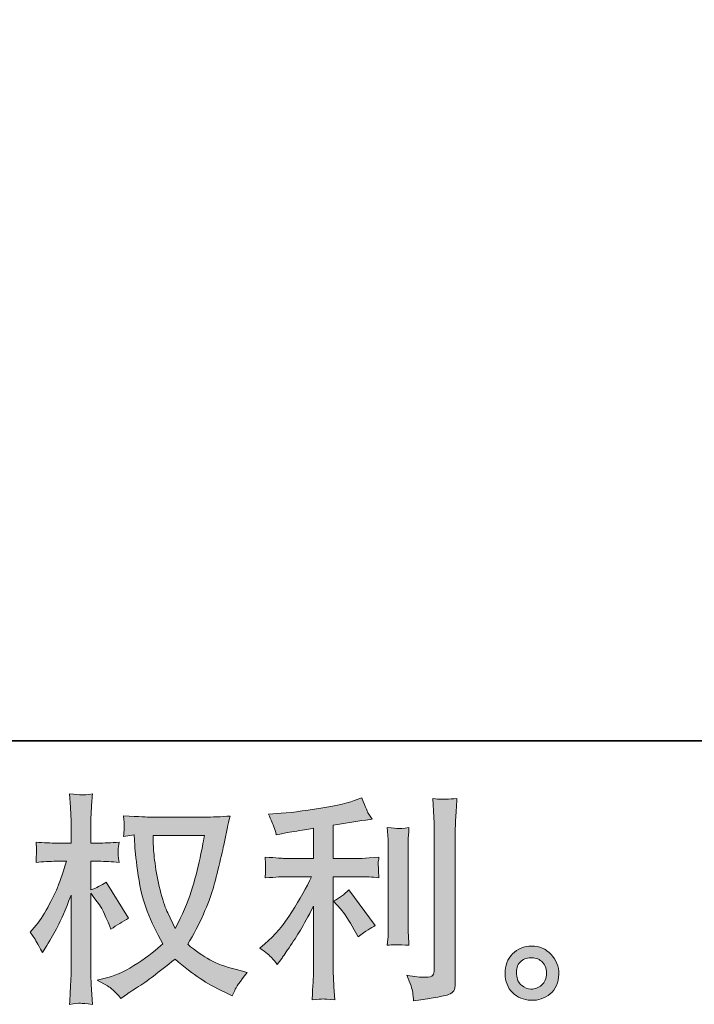
# Model space of a CAD drawing. Units: inches. Extents: x -745 to 244, y -182 to 523.
# Drawn here: x -231 to -156, y -182 to -72 of the extents above; entities that cross this region are included whole.
import ezdxf

# ---------------------------------------------------------------- set-up
doc = ezdxf.new("R2010")
doc.units = ezdxf.units.IN
doc.header["$MEASUREMENT"] = 0
doc.layers.add('图层 1', color=7, linetype='Continuous')

msp = doc.modelspace()

# ---------------------------------------------------------------- hatches: boundary and pattern name
at = {"layer": '图层 1'}
h = msp.add_hatch(color=7, dxfattribs=at)
h.dxf.hatch_style = 2
edge = h.paths.add_edge_path()
edge.add_spline(control_points=[(-210.73, -163.02), (-210.79, -163.4), (-210.95, -164.23), (-211.22, -165.51), (-211.49, -166.79), (-211.82, -168.04), (-212.21, -169.28), (-212.6, -170.52), (-213.19, -171.9), (-213.98, -173.41), (-213.98, -173.41), (-214.82, -171.66), (-214.82, -171.66), (-215.06, -171.18), (-215.32, -170.45), (-215.58, -169.47), (-215.85, -168.49), (-216.05, -167.49), (-216.19, -166.49), (-216.33, -165.49), (-216.4, -164.76), (-216.42, -164.3), (-216.43, -163.84), (-216.44, -163.42), (-216.44, -163.02), (-216.44, -163.02), (-210.73, -163.02), (-210.73, -163.02)], knot_values=[0, 0, 0, 0, 1, 1, 1, 2, 2, 2, 3, 3, 3, 4, 4, 4, 5, 5, 5, 6, 6, 6, 7, 7, 7, 8, 8, 8, 9, 9, 9, 9], degree=3, periodic=0)
edge = h.paths.add_edge_path()
edge.add_spline(control_points=[(-218.56, -162.98), (-218.56, -162.98), (-218.49, -164.16), (-218.49, -164.16), (-218.45, -164.87), (-218.33, -165.98), (-218.11, -167.49), (-217.89, -169.01), (-217.55, -170.34), (-217.1, -171.48), (-216.65, -172.62), (-216.07, -173.83), (-215.38, -175.11), (-216.04, -175.75), (-216.97, -176.47), (-218.16, -177.26), (-219.36, -178.06), (-220.47, -178.59), (-221.48, -178.85), (-221.48, -178.85), (-222.69, -179.17), (-222.69, -179.17), (-222.69, -179.17), (-221.54, -179.81), (-221.54, -179.81), (-221.19, -179.99), (-220.69, -180.45), (-220.04, -181.19), (-220.04, -181.19), (-219.32, -180.67), (-219.32, -180.67), (-219.27, -180.64), (-218.94, -180.43), (-218.31, -180.03), (-217.67, -179.64), (-217.04, -179.2), (-216.42, -178.71), (-215.79, -178.23), (-214.99, -177.59), (-214.01, -176.81), (-212.94, -177.73), (-212.02, -178.45), (-211.22, -178.98), (-210.42, -179.52), (-209.5, -180.03), (-208.47, -180.5), (-208.47, -180.5), (-207.64, -180.9), (-207.64, -180.9), (-207.64, -180.9), (-207.36, -180.31), (-207.36, -180.31), (-207.23, -179.99), (-206.77, -179.33), (-205.98, -178.31), (-205.98, -178.31), (-207.17, -177.99), (-207.17, -177.99), (-208.4, -177.68), (-209.39, -177.31), (-210.13, -176.89), (-210.88, -176.48), (-211.7, -175.9), (-212.6, -175.16), (-211.91, -174.05), (-211.33, -172.93), (-210.85, -171.82), (-210.36, -170.72), (-210, -169.77), (-209.77, -168.97), (-209.55, -168.17), (-209.3, -167.21), (-209.03, -166.06), (-208.76, -164.91), (-208.58, -164.14), (-208.5, -163.75), (-208.5, -163.75), (-208.18, -162.12), (-208.18, -162.12), (-208.13, -161.84), (-208.03, -161.42), (-207.88, -160.87), (-208.88, -160.95), (-209.84, -160.99), (-210.76, -160.99), (-210.76, -160.99), (-216.84, -160.99), (-216.84, -160.99), (-216.98, -160.99), (-217.95, -160.94), (-219.74, -160.84), (-219.67, -161.43), (-219.65, -161.79), (-219.66, -161.91), (-219.67, -162.03), (-219.67, -162.18), (-219.68, -162.35), (-219.69, -162.52), (-219.71, -162.79), (-219.74, -163.13), (-219.74, -163.13), (-218.56, -162.98), (-218.56, -162.98)], knot_values=[0, 0, 0, 0, 1, 1, 1, 2, 2, 2, 3, 3, 3, 4, 4, 4, 5, 5, 5, 6, 6, 6, 7, 7, 7, 8, 8, 8, 9, 9, 9, 10, 10, 10, 11, 11, 11, 12, 12, 12, 13, 13, 13, 14, 14, 14, 15, 15, 15, 16, 16, 16, 17, 17, 17, 18, 18, 18, 19, 19, 19, 20, 20, 20, 21, 21, 21, 22, 22, 22, 23, 23, 23, 24, 24, 24, 25, 25, 25, 26, 26, 26, 27, 27, 27, 28, 28, 28, 29, 29, 29, 30, 30, 30, 31, 31, 31, 32, 32, 32, 33, 33, 33, 34, 34, 34, 34], degree=3, periodic=0)
edge = h.paths.add_edge_path()
edge.add_spline(control_points=[(-230.14, -173.83), (-230.14, -173.83), (-229.62, -174.55), (-229.62, -174.55), (-229.62, -174.58), (-229.35, -175.09), (-228.79, -176.07), (-228.79, -176.07), (-228.3, -175.29), (-228.3, -175.29), (-227.85, -174.58), (-227.45, -173.88), (-227.09, -173.2), (-226.73, -172.53), (-226.23, -171.35), (-225.59, -169.68), (-225.59, -169.68), (-225.59, -177.75), (-225.59, -177.75), (-225.59, -178.4), (-225.6, -179.03), (-225.64, -179.62), (-225.67, -180.21), (-225.71, -180.95), (-225.76, -181.86), (-225.18, -181.77), (-224.78, -181.73), (-224.55, -181.74), (-224.32, -181.75), (-223.88, -181.79), (-223.22, -181.86), (-223.22, -181.86), (-223.34, -179.64), (-223.34, -179.64), (-223.38, -179.12), (-223.39, -178.48), (-223.39, -177.75), (-223.39, -177.75), (-223.39, -169.45), (-223.39, -169.45), (-223.39, -169.45), (-222.95, -170.09), (-222.95, -170.09), (-222.95, -170.09), (-222.43, -170.76), (-222.43, -170.76), (-222.28, -170.97), (-222.09, -171.32), (-221.86, -171.82), (-221.64, -172.32), (-221.47, -172.69), (-221.37, -172.9), (-221.37, -172.9), (-221.15, -173.49), (-221.15, -173.49), (-220.51, -173.03), (-219.85, -172.62), (-219.18, -172.26), (-219.18, -172.26), (-221.69, -168.25), (-221.69, -168.25), (-222.23, -168.61), (-222.8, -168.9), (-223.39, -169.11), (-223.39, -169.11), (-223.39, -165.91), (-223.39, -165.91), (-223.39, -165.91), (-222.53, -165.91), (-222.53, -165.91), (-221.81, -165.91), (-221.04, -165.95), (-220.24, -166.03), (-220.32, -165.4), (-220.36, -164.95), (-220.35, -164.69), (-220.35, -164.43), (-220.31, -164.12), (-220.24, -163.78), (-221.13, -163.84), (-221.91, -163.88), (-222.6, -163.88), (-222.6, -163.88), (-223.39, -163.88), (-223.39, -163.88), (-223.39, -163.88), (-223.39, -161.74), (-223.39, -161.74), (-223.39, -161.31), (-223.38, -160.82), (-223.34, -160.26), (-223.31, -159.7), (-223.27, -159.08), (-223.22, -158.39), (-223.8, -158.49), (-224.21, -158.53), (-224.45, -158.52), (-224.69, -158.51), (-225.13, -158.47), (-225.76, -158.39), (-225.76, -158.39), (-225.66, -159.89), (-225.66, -159.89), (-225.61, -160.63), (-225.59, -161.27), (-225.59, -161.81), (-225.59, -161.81), (-225.59, -163.88), (-225.59, -163.88), (-225.59, -163.88), (-227.16, -163.88), (-227.16, -163.88), (-227.83, -163.88), (-228.62, -163.84), (-229.5, -163.78), (-229.5, -163.78), (-229.43, -164.56), (-229.43, -164.56), (-229.43, -164.61), (-229.43, -164.71), (-229.44, -164.85), (-229.45, -165.01), (-229.46, -165.16), (-229.47, -165.34), (-229.48, -165.52), (-229.49, -165.75), (-229.5, -166.03), (-228.7, -165.95), (-227.94, -165.91), (-227.24, -165.91), (-227.24, -165.91), (-226.1, -165.91), (-226.1, -165.91), (-226.61, -167.49), (-226.94, -168.45), (-227.09, -168.81), (-227.24, -169.18), (-227.55, -169.81), (-228.02, -170.72), (-228.48, -171.63), (-228.98, -172.41), (-229.5, -173.05), (-229.5, -173.05), (-230.14, -173.83), (-230.14, -173.83)], knot_values=[0, 0, 0, 0, 1, 1, 1, 2, 2, 2, 3, 3, 3, 4, 4, 4, 5, 5, 5, 6, 6, 6, 7, 7, 7, 8, 8, 8, 9, 9, 9, 10, 10, 10, 11, 11, 11, 12, 12, 12, 13, 13, 13, 14, 14, 14, 15, 15, 15, 16, 16, 16, 17, 17, 17, 18, 18, 18, 19, 19, 19, 20, 20, 20, 21, 21, 21, 22, 22, 22, 23, 23, 23, 24, 24, 24, 25, 25, 25, 26, 26, 26, 27, 27, 27, 28, 28, 28, 29, 29, 29, 30, 30, 30, 31, 31, 31, 32, 32, 32, 33, 33, 33, 34, 34, 34, 35, 35, 35, 36, 36, 36, 37, 37, 37, 38, 38, 38, 39, 39, 39, 40, 40, 40, 41, 41, 41, 42, 42, 42, 43, 43, 43, 44, 44, 44, 45, 45, 45, 46, 46, 46, 47, 47, 47, 48, 48, 48, 48], degree=3, periodic=0)
h = msp.add_hatch(color=7, dxfattribs=at)
h.dxf.hatch_style = 2
edge = h.paths.add_edge_path()
edge.add_spline(control_points=[(-195.58, -171.21), (-195.16, -171.7), (-194.64, -172.48), (-194.03, -173.55), (-194.03, -173.55), (-193.59, -174.33), (-193.59, -174.33), (-192.76, -173.71), (-192.13, -173.29), (-191.7, -173.08), (-191.7, -173.08), (-194.65, -169.09), (-194.65, -169.09), (-195.16, -169.62), (-195.72, -170.04), (-196.35, -170.35), (-196.35, -170.35), (-195.58, -171.21), (-195.58, -171.21)], knot_values=[0, 0, 0, 0, 1, 1, 1, 2, 2, 2, 3, 3, 3, 4, 4, 4, 5, 5, 5, 6, 6, 6, 6], degree=3, periodic=0)
edge = h.paths.add_edge_path()
edge.add_spline(control_points=[(-203.24, -176.66), (-203.05, -176.87), (-202.83, -177.12), (-202.61, -177.42), (-202.61, -177.42), (-202.12, -176.75), (-202.12, -176.75), (-202.03, -176.64), (-201.76, -176.24), (-201.3, -175.55), (-200.84, -174.86), (-200.42, -174.2), (-200.04, -173.58), (-199.67, -172.96), (-199.18, -172.07), (-198.57, -170.92), (-198.57, -170.92), (-198.57, -178.16), (-198.57, -178.16), (-198.57, -178.47), (-198.6, -178.92), (-198.63, -179.51), (-198.68, -180.1), (-198.7, -180.72), (-198.72, -181.36), (-198.07, -181.29), (-197.67, -181.26), (-197.52, -181.26), (-197.38, -181.27), (-196.95, -181.3), (-196.22, -181.36), (-196.22, -181.36), (-196.3, -179.9), (-196.3, -179.9), (-196.36, -178.87), (-196.39, -178.29), (-196.37, -178.16), (-196.37, -178.16), (-196.37, -167.63), (-196.37, -167.63), (-196.37, -167.63), (-193.22, -167.63), (-193.22, -167.63), (-192.73, -167.63), (-192.08, -167.67), (-191.28, -167.75), (-191.28, -167.75), (-191.35, -166.94), (-191.35, -166.94), (-191.35, -166.94), (-191.35, -166.58), (-191.35, -166.58), (-191.37, -166.3), (-191.38, -166.12), (-191.37, -166.03), (-191.36, -165.95), (-191.33, -165.76), (-191.28, -165.47), (-191.28, -165.47), (-192.39, -165.54), (-192.39, -165.54), (-192.39, -165.54), (-193.2, -165.59), (-193.2, -165.59), (-193.2, -165.59), (-196.37, -165.59), (-196.37, -165.59), (-196.37, -165.59), (-196.37, -161.9), (-196.37, -161.9), (-195.14, -161.67), (-193.93, -161.47), (-192.76, -161.31), (-192.76, -161.31), (-192.04, -161.21), (-192.04, -161.21), (-192.04, -161.21), (-192.49, -160.55), (-192.49, -160.55), (-192.52, -160.51), (-192.75, -159.95), (-193.18, -158.85), (-193.18, -158.85), (-194.03, -159.14), (-194.03, -159.14), (-195.05, -159.51), (-196.53, -159.83), (-198.46, -160.11), (-200.39, -160.4), (-201.94, -160.57), (-203.12, -160.62), (-203.12, -160.62), (-203.61, -160.65), (-203.61, -160.65), (-203.29, -161.33), (-203.08, -161.81), (-202.99, -162.07), (-202.9, -162.33), (-202.81, -162.63), (-202.73, -162.96), (-202.73, -162.96), (-202.14, -162.84), (-202.14, -162.84), (-201.81, -162.77), (-201.25, -162.67), (-200.43, -162.54), (-199.62, -162.41), (-198.99, -162.3), (-198.57, -162.22), (-198.57, -162.22), (-198.57, -165.59), (-198.57, -165.59), (-198.57, -165.59), (-201.89, -165.59), (-201.89, -165.59), (-201.99, -165.59), (-202.69, -165.54), (-203.98, -165.44), (-203.98, -165.44), (-203.91, -166.2), (-203.91, -166.2), (-203.91, -166.2), (-203.91, -166.57), (-203.91, -166.57), (-203.91, -166.57), (-203.91, -167.03), (-203.91, -167.03), (-203.93, -167.22), (-203.95, -167.46), (-203.98, -167.77), (-202.69, -167.67), (-201.99, -167.63), (-201.89, -167.63), (-201.89, -167.63), (-198.79, -167.63), (-198.79, -167.63), (-199.36, -168.84), (-200.1, -170.15), (-201, -171.56), (-201.89, -172.97), (-202.89, -174.16), (-204.01, -175.13), (-204.01, -175.13), (-204.55, -175.6), (-204.55, -175.6), (-203.86, -176.09), (-203.43, -176.44), (-203.24, -176.66)], knot_values=[0, 0, 0, 0, 0.352778, 0.352778, 0.352778, 0.705556, 0.705556, 0.705556, 1.058333, 1.058333, 1.058333, 1.411111, 1.411111, 1.411111, 1.763889, 1.763889, 1.763889, 2.116667, 2.116667, 2.116667, 2.469444, 2.469444, 2.469444, 2.822222, 2.822222, 2.822222, 3.175, 3.175, 3.175, 3.527778, 3.527778, 3.527778, 3.880556, 3.880556, 3.880556, 4.233333, 4.233333, 4.233333, 4.586111, 4.586111, 4.586111, 4.938889, 4.938889, 4.938889, 5.291667, 5.291667, 5.291667, 5.644444, 5.644444, 5.644444, 5.997222, 5.997222, 5.997222, 6.35, 6.35, 6.35, 6.702778, 6.702778, 6.702778, 7.055556, 7.055556, 7.055556, 7.408333, 7.408333, 7.408333, 7.761111, 7.761111, 7.761111, 8.113889, 8.113889, 8.113889, 8.466667, 8.466667, 8.466667, 8.819444, 8.819444, 8.819444, 9.172222, 9.172222, 9.172222, 9.525, 9.525, 9.525, 9.877778, 9.877778, 9.877778, 10.230556, 10.230556, 10.230556, 10.583333, 10.583333, 10.583333, 10.936111, 10.936111, 10.936111, 11.288889, 11.288889, 11.288889, 11.641667, 11.641667, 11.641667, 11.994444, 11.994444, 11.994444, 12.347222, 12.347222, 12.347222, 12.7, 12.7, 12.7, 13.052778, 13.052778, 13.052778, 13.405556, 13.405556, 13.405556, 13.758333, 13.758333, 13.758333, 14.111111, 14.111111, 14.111111, 14.463889, 14.463889, 14.463889, 14.816667, 14.816667, 14.816667, 15.169444, 15.169444, 15.169444, 15.522222, 15.522222, 15.522222, 15.875, 15.875, 15.875, 16.227778, 16.227778, 16.227778, 16.580556, 16.580556, 16.580556, 16.933333, 16.933333, 16.933333, 17.286111, 17.286111, 17.286111, 17.286111], degree=3, periodic=0)
edge.add_line((-203.24, -176.66), (-203.24, -176.66))
edge = h.paths.add_edge_path()
edge.add_spline(control_points=[(-187.94, -175.27), (-187.94, -175.27), (-188.01, -174.11), (-188.01, -174.11), (-188.03, -173.9), (-188.04, -173.58), (-188.04, -173.15), (-188.04, -173.15), (-188.04, -164.57), (-188.04, -164.57), (-188.04, -164.3), (-188.04, -163.99), (-188.03, -163.64), (-188.02, -163.28), (-187.99, -162.79), (-187.94, -162.15), (-188.58, -162.23), (-188.98, -162.27), (-189.14, -162.26), (-189.29, -162.25), (-189.71, -162.22), (-190.36, -162.15), (-190.36, -162.15), (-190.26, -163.48), (-190.26, -163.48), (-190.24, -163.68), (-190.24, -164.04), (-190.24, -164.57), (-190.24, -164.57), (-190.24, -173.23), (-190.24, -173.23), (-190.24, -173.54), (-190.24, -173.83), (-190.26, -174.1), (-190.28, -174.37), (-190.31, -174.76), (-190.36, -175.27), (-189.87, -175.22), (-189.06, -175.22), (-187.94, -175.27)], knot_values=[0, 0, 0, 0, 0.352778, 0.352778, 0.352778, 0.705556, 0.705556, 0.705556, 1.058333, 1.058333, 1.058333, 1.411111, 1.411111, 1.411111, 1.763889, 1.763889, 1.763889, 2.116667, 2.116667, 2.116667, 2.469444, 2.469444, 2.469444, 2.822222, 2.822222, 2.822222, 3.175, 3.175, 3.175, 3.527778, 3.527778, 3.527778, 3.880556, 3.880556, 3.880556, 4.233333, 4.233333, 4.233333, 4.586111, 4.586111, 4.586111, 4.586111], degree=3, periodic=0)
edge.add_line((-187.94, -175.27), (-187.94, -175.27))
edge = h.paths.add_edge_path()
edge.add_spline(control_points=[(-187.52, -180.52), (-187.48, -180.84), (-187.45, -181.16), (-187.43, -181.47), (-185.1, -181.13), (-183.8, -180.9), (-183.52, -180.78), (-183.25, -180.67), (-183.06, -180.52), (-182.95, -180.34), (-182.85, -180.16), (-182.79, -179.9), (-182.79, -179.58), (-182.79, -179.58), (-182.79, -162.92), (-182.79, -162.92), (-182.79, -162.49), (-182.77, -161.95), (-182.74, -161.29), (-182.71, -160.64), (-182.66, -159.85), (-182.59, -158.93), (-183.57, -158.98), (-184.16, -159), (-184.36, -158.99), (-184.57, -158.98), (-184.88, -158.96), (-185.29, -158.93), (-185.29, -158.93), (-185.17, -161), (-185.17, -161), (-185.14, -161.51), (-185.12, -162.16), (-185.12, -162.97), (-185.12, -162.97), (-185.12, -178), (-185.12, -178), (-185.12, -178.28), (-185.17, -178.48), (-185.29, -178.62), (-185.41, -178.76), (-185.68, -178.84), (-186.1, -178.84), (-186.63, -178.85), (-187.32, -178.78), (-188.17, -178.62), (-187.78, -179.57), (-187.56, -180.2), (-187.52, -180.52)], knot_values=[0, 0, 0, 0, 0.352778, 0.352778, 0.352778, 0.705556, 0.705556, 0.705556, 1.058333, 1.058333, 1.058333, 1.411111, 1.411111, 1.411111, 1.763889, 1.763889, 1.763889, 2.116667, 2.116667, 2.116667, 2.469444, 2.469444, 2.469444, 2.822222, 2.822222, 2.822222, 3.175, 3.175, 3.175, 3.527778, 3.527778, 3.527778, 3.880556, 3.880556, 3.880556, 4.233333, 4.233333, 4.233333, 4.586111, 4.586111, 4.586111, 4.938889, 4.938889, 4.938889, 5.291667, 5.291667, 5.291667, 5.644444, 5.644444, 5.644444, 5.644444], degree=3, periodic=0)
edge.add_line((-187.52, -180.52), (-187.52, -180.52))
h = msp.add_hatch(color=7, dxfattribs=at)
h.dxf.hatch_style = 2
edge = h.paths.add_edge_path()
edge.add_spline(control_points=[(-175.4, -179.74), (-175.74, -179.47), (-175.92, -179.06), (-175.95, -178.5), (-176, -177.93), (-175.87, -177.48), (-175.55, -177.16), (-175.23, -176.84), (-174.84, -176.67), (-174.39, -176.66), (-173.94, -176.64), (-173.53, -176.77), (-173.17, -177.06), (-172.81, -177.34), (-172.63, -177.79), (-172.62, -178.38), (-172.61, -178.97), (-172.79, -179.41), (-173.16, -179.71), (-173.53, -180.02), (-173.93, -180.17), (-174.35, -180.15), (-174.71, -180.15), (-175.06, -180.01), (-175.4, -179.74)], knot_values=[0, 0, 0, 0, 0.352778, 0.352778, 0.352778, 0.705556, 0.705556, 0.705556, 1.058333, 1.058333, 1.058333, 1.411111, 1.411111, 1.411111, 1.763889, 1.763889, 1.763889, 2.116667, 2.116667, 2.116667, 2.469444, 2.469444, 2.469444, 2.822222, 2.822222, 2.822222, 2.822222], degree=3, periodic=0)
edge.add_line((-175.4, -179.74), (-175.4, -179.74))
edge = h.paths.add_edge_path()
edge.add_spline(control_points=[(-172.1, -176.29), (-172.69, -175.66), (-173.41, -175.35), (-174.27, -175.36), (-175.13, -175.37), (-175.84, -175.66), (-176.41, -176.24), (-176.97, -176.81), (-177.25, -177.54), (-177.23, -178.43), (-177.21, -179.31), (-176.94, -180.02), (-176.41, -180.55), (-175.87, -181.08), (-175.18, -181.37), (-174.33, -181.4), (-173.52, -181.44), (-172.82, -181.2), (-172.21, -180.69), (-171.6, -180.18), (-171.28, -179.44), (-171.25, -178.48), (-171.23, -177.64), (-171.52, -176.91), (-172.1, -176.29)], knot_values=[0, 0, 0, 0, 0.352778, 0.352778, 0.352778, 0.705556, 0.705556, 0.705556, 1.058333, 1.058333, 1.058333, 1.411111, 1.411111, 1.411111, 1.763889, 1.763889, 1.763889, 2.116667, 2.116667, 2.116667, 2.469444, 2.469444, 2.469444, 2.822222, 2.822222, 2.822222, 2.822222], degree=3, periodic=0)
edge.add_line((-172.1, -176.29), (-172.1, -176.29))

# ---------------------------------------------------------------- linework, layer by layer
at = {"layer": '图层 1', "color": 7, "lineweight": 35}
msp.add_lwpolyline([(243.51, -152.49), (-742.48, -152.49), (-742.48, 486.16), (243.51, 486.16), (243.51, -152.49)], dxfattribs=at)
at = {"layer": '图层 1', "color": 7, "lineweight": 0}
for points, knots in [([(-230.14, -173.83), (-230.14, -173.83), (-229.62, -174.55), (-229.62, -174.55), (-229.62, -174.58), (-229.35, -175.09), (-228.79, -176.07), (-228.79, -176.07), (-228.3, -175.29), (-228.3, -175.29), (-227.85, -174.58), (-227.45, -173.88), (-227.09, -173.2), (-226.73, -172.53), (-226.23, -171.35), (-225.59, -169.68), (-225.59, -169.68), (-225.59, -177.75), (-225.59, -177.75), (-225.59, -178.4), (-225.6, -179.03), (-225.64, -179.62), (-225.67, -180.21), (-225.71, -180.95), (-225.76, -181.86), (-225.18, -181.77), (-224.78, -181.73), (-224.55, -181.74), (-224.32, -181.75), (-223.88, -181.79), (-223.22, -181.86), (-223.22, -181.86), (-223.34, -179.64), (-223.34, -179.64), (-223.38, -179.12), (-223.39, -178.48), (-223.39, -177.75), (-223.39, -177.75), (-223.39, -169.45), (-223.39, -169.45), (-223.39, -169.45), (-222.95, -170.09), (-222.95, -170.09), (-222.95, -170.09), (-222.43, -170.76), (-222.43, -170.76), (-222.28, -170.97), (-222.09, -171.32), (-221.86, -171.82), (-221.64, -172.32), (-221.47, -172.69), (-221.37, -172.9), (-221.37, -172.9), (-221.15, -173.49), (-221.15, -173.49), (-220.51, -173.03), (-219.85, -172.62), (-219.18, -172.26), (-219.18, -172.26), (-221.69, -168.25), (-221.69, -168.25), (-222.23, -168.61), (-222.8, -168.9), (-223.39, -169.11), (-223.39, -169.11), (-223.39, -165.91), (-223.39, -165.91), (-223.39, -165.91), (-222.53, -165.91), (-222.53, -165.91), (-221.81, -165.91), (-221.04, -165.95), (-220.24, -166.03), (-220.32, -165.4), (-220.36, -164.95), (-220.35, -164.69), (-220.35, -164.43), (-220.31, -164.12), (-220.24, -163.78), (-221.13, -163.84), (-221.91, -163.88), (-222.6, -163.88), (-222.6, -163.88), (-223.39, -163.88), (-223.39, -163.88), (-223.39, -163.88), (-223.39, -161.74), (-223.39, -161.74), (-223.39, -161.31), (-223.38, -160.82), (-223.34, -160.26), (-223.31, -159.7), (-223.27, -159.08), (-223.22, -158.39), (-223.8, -158.49), (-224.21, -158.53), (-224.45, -158.52), (-224.69, -158.51), (-225.13, -158.47), (-225.76, -158.39), (-225.76, -158.39), (-225.66, -159.89), (-225.66, -159.89), (-225.61, -160.63), (-225.59, -161.27), (-225.59, -161.81), (-225.59, -161.81), (-225.59, -163.88), (-225.59, -163.88), (-225.59, -163.88), (-227.16, -163.88), (-227.16, -163.88), (-227.83, -163.88), (-228.62, -163.84), (-229.5, -163.78), (-229.5, -163.78), (-229.43, -164.56), (-229.43, -164.56), (-229.43, -164.61), (-229.43, -164.71), (-229.44, -164.85), (-229.45, -165.01), (-229.46, -165.16), (-229.47, -165.34), (-229.48, -165.52), (-229.49, -165.75), (-229.5, -166.03), (-228.7, -165.95), (-227.94, -165.91), (-227.24, -165.91), (-227.24, -165.91), (-226.1, -165.91), (-226.1, -165.91), (-226.61, -167.49), (-226.94, -168.45), (-227.09, -168.81), (-227.24, -169.18), (-227.55, -169.81), (-228.02, -170.72), (-228.48, -171.63), (-228.98, -172.41), (-229.5, -173.05), (-229.5, -173.05), (-230.14, -173.83), (-230.14, -173.83)], [0, 0, 0, 0, 1, 1, 1, 2, 2, 2, 3, 3, 3, 4, 4, 4, 5, 5, 5, 6, 6, 6, 7, 7, 7, 8, 8, 8, 9, 9, 9, 10, 10, 10, 11, 11, 11, 12, 12, 12, 13, 13, 13, 14, 14, 14, 15, 15, 15, 16, 16, 16, 17, 17, 17, 18, 18, 18, 19, 19, 19, 20, 20, 20, 21, 21, 21, 22, 22, 22, 23, 23, 23, 24, 24, 24, 25, 25, 25, 26, 26, 26, 27, 27, 27, 28, 28, 28, 29, 29, 29, 30, 30, 30, 31, 31, 31, 32, 32, 32, 33, 33, 33, 34, 34, 34, 35, 35, 35, 36, 36, 36, 37, 37, 37, 38, 38, 38, 39, 39, 39, 40, 40, 40, 41, 41, 41, 42, 42, 42, 43, 43, 43, 44, 44, 44, 45, 45, 45, 46, 46, 46, 47, 47, 47, 48, 48, 48, 48]), ([(-203.24, -176.66), (-203.05, -176.87), (-202.83, -177.12), (-202.61, -177.42), (-202.61, -177.42), (-202.12, -176.75), (-202.12, -176.75), (-202.03, -176.64), (-201.76, -176.24), (-201.3, -175.55), (-200.84, -174.86), (-200.42, -174.2), (-200.04, -173.58), (-199.67, -172.96), (-199.18, -172.07), (-198.57, -170.92), (-198.57, -170.92), (-198.57, -178.16), (-198.57, -178.16), (-198.57, -178.47), (-198.6, -178.92), (-198.63, -179.51), (-198.68, -180.1), (-198.7, -180.72), (-198.72, -181.36), (-198.07, -181.29), (-197.67, -181.26), (-197.52, -181.26), (-197.38, -181.27), (-196.95, -181.3), (-196.22, -181.36), (-196.22, -181.36), (-196.3, -179.9), (-196.3, -179.9), (-196.36, -178.87), (-196.39, -178.29), (-196.37, -178.16), (-196.37, -178.16), (-196.37, -167.63), (-196.37, -167.63), (-196.37, -167.63), (-193.22, -167.63), (-193.22, -167.63), (-192.73, -167.63), (-192.08, -167.67), (-191.28, -167.75), (-191.28, -167.75), (-191.35, -166.94), (-191.35, -166.94), (-191.35, -166.94), (-191.35, -166.58), (-191.35, -166.58), (-191.37, -166.3), (-191.38, -166.12), (-191.37, -166.03), (-191.36, -165.95), (-191.33, -165.76), (-191.28, -165.47), (-191.28, -165.47), (-192.39, -165.54), (-192.39, -165.54), (-192.39, -165.54), (-193.2, -165.59), (-193.2, -165.59), (-193.2, -165.59), (-196.37, -165.59), (-196.37, -165.59), (-196.37, -165.59), (-196.37, -161.9), (-196.37, -161.9), (-195.14, -161.67), (-193.93, -161.47), (-192.76, -161.31), (-192.76, -161.31), (-192.04, -161.21), (-192.04, -161.21), (-192.04, -161.21), (-192.49, -160.55), (-192.49, -160.55), (-192.52, -160.51), (-192.75, -159.95), (-193.18, -158.85), (-193.18, -158.85), (-194.03, -159.14), (-194.03, -159.14), (-195.05, -159.51), (-196.53, -159.83), (-198.46, -160.11), (-200.39, -160.4), (-201.94, -160.57), (-203.12, -160.62), (-203.12, -160.62), (-203.61, -160.65), (-203.61, -160.65), (-203.29, -161.33), (-203.08, -161.81), (-202.99, -162.07), (-202.9, -162.33), (-202.81, -162.63), (-202.73, -162.96), (-202.73, -162.96), (-202.14, -162.84), (-202.14, -162.84), (-201.81, -162.77), (-201.25, -162.67), (-200.43, -162.54), (-199.62, -162.41), (-198.99, -162.3), (-198.57, -162.22), (-198.57, -162.22), (-198.57, -165.59), (-198.57, -165.59), (-198.57, -165.59), (-201.89, -165.59), (-201.89, -165.59), (-201.99, -165.59), (-202.69, -165.54), (-203.98, -165.44), (-203.98, -165.44), (-203.91, -166.2), (-203.91, -166.2), (-203.91, -166.2), (-203.91, -166.57), (-203.91, -166.57), (-203.91, -166.57), (-203.91, -167.03), (-203.91, -167.03), (-203.93, -167.22), (-203.95, -167.46), (-203.98, -167.77), (-202.69, -167.67), (-201.99, -167.63), (-201.89, -167.63), (-201.89, -167.63), (-198.79, -167.63), (-198.79, -167.63), (-199.36, -168.84), (-200.1, -170.15), (-201, -171.56), (-201.89, -172.97), (-202.89, -174.16), (-204.01, -175.13), (-204.01, -175.13), (-204.55, -175.6), (-204.55, -175.6), (-203.86, -176.09), (-203.43, -176.44), (-203.24, -176.66)], [0, 0, 0, 0, 1, 1, 1, 2, 2, 2, 3, 3, 3, 4, 4, 4, 5, 5, 5, 6, 6, 6, 7, 7, 7, 8, 8, 8, 9, 9, 9, 10, 10, 10, 11, 11, 11, 12, 12, 12, 13, 13, 13, 14, 14, 14, 15, 15, 15, 16, 16, 16, 17, 17, 17, 18, 18, 18, 19, 19, 19, 20, 20, 20, 21, 21, 21, 22, 22, 22, 23, 23, 23, 24, 24, 24, 25, 25, 25, 26, 26, 26, 27, 27, 27, 28, 28, 28, 29, 29, 29, 30, 30, 30, 31, 31, 31, 32, 32, 32, 33, 33, 33, 34, 34, 34, 35, 35, 35, 36, 36, 36, 37, 37, 37, 38, 38, 38, 39, 39, 39, 40, 40, 40, 41, 41, 41, 42, 42, 42, 43, 43, 43, 44, 44, 44, 45, 45, 45, 46, 46, 46, 47, 47, 47, 48, 48, 48, 49, 49, 49, 49]), ([(-187.52, -180.52), (-187.48, -180.84), (-187.45, -181.16), (-187.43, -181.47), (-185.1, -181.13), (-183.8, -180.9), (-183.52, -180.78), (-183.25, -180.67), (-183.06, -180.52), (-182.95, -180.34), (-182.85, -180.16), (-182.79, -179.9), (-182.79, -179.58), (-182.79, -179.58), (-182.79, -162.92), (-182.79, -162.92), (-182.79, -162.49), (-182.77, -161.95), (-182.74, -161.29), (-182.71, -160.64), (-182.66, -159.85), (-182.59, -158.93), (-183.57, -158.98), (-184.16, -159), (-184.36, -158.99), (-184.57, -158.98), (-184.88, -158.96), (-185.29, -158.93), (-185.29, -158.93), (-185.17, -161), (-185.17, -161), (-185.14, -161.51), (-185.12, -162.16), (-185.12, -162.97), (-185.12, -162.97), (-185.12, -178), (-185.12, -178), (-185.12, -178.28), (-185.17, -178.48), (-185.29, -178.62), (-185.41, -178.76), (-185.68, -178.84), (-186.1, -178.84), (-186.63, -178.85), (-187.32, -178.78), (-188.17, -178.62), (-187.78, -179.57), (-187.56, -180.2), (-187.52, -180.52)], [0, 0, 0, 0, 1, 1, 1, 2, 2, 2, 3, 3, 3, 4, 4, 4, 5, 5, 5, 6, 6, 6, 7, 7, 7, 8, 8, 8, 9, 9, 9, 10, 10, 10, 11, 11, 11, 12, 12, 12, 13, 13, 13, 14, 14, 14, 15, 15, 15, 16, 16, 16, 16]), ([(-218.56, -162.98), (-218.56, -162.98), (-218.49, -164.16), (-218.49, -164.16), (-218.45, -164.87), (-218.33, -165.98), (-218.11, -167.49), (-217.89, -169.01), (-217.55, -170.34), (-217.1, -171.48), (-216.65, -172.62), (-216.07, -173.83), (-215.38, -175.11), (-216.04, -175.75), (-216.97, -176.47), (-218.16, -177.26), (-219.36, -178.06), (-220.47, -178.59), (-221.48, -178.85), (-221.48, -178.85), (-222.69, -179.17), (-222.69, -179.17), (-222.69, -179.17), (-221.54, -179.81), (-221.54, -179.81), (-221.19, -179.99), (-220.69, -180.45), (-220.04, -181.19), (-220.04, -181.19), (-219.32, -180.67), (-219.32, -180.67), (-219.27, -180.64), (-218.94, -180.43), (-218.31, -180.03), (-217.67, -179.64), (-217.04, -179.2), (-216.42, -178.71), (-215.79, -178.23), (-214.99, -177.59), (-214.01, -176.81), (-212.94, -177.73), (-212.02, -178.45), (-211.22, -178.98), (-210.42, -179.52), (-209.5, -180.03), (-208.47, -180.5), (-208.47, -180.5), (-207.64, -180.9), (-207.64, -180.9), (-207.64, -180.9), (-207.36, -180.31), (-207.36, -180.31), (-207.23, -179.99), (-206.77, -179.33), (-205.98, -178.31), (-205.98, -178.31), (-207.17, -177.99), (-207.17, -177.99), (-208.4, -177.68), (-209.39, -177.31), (-210.13, -176.89), (-210.88, -176.48), (-211.7, -175.9), (-212.6, -175.16), (-211.91, -174.05), (-211.33, -172.93), (-210.85, -171.82), (-210.36, -170.72), (-210, -169.77), (-209.77, -168.97), (-209.55, -168.17), (-209.3, -167.21), (-209.03, -166.06), (-208.76, -164.91), (-208.58, -164.14), (-208.5, -163.75), (-208.5, -163.75), (-208.18, -162.12), (-208.18, -162.12), (-208.13, -161.84), (-208.03, -161.42), (-207.88, -160.87), (-208.88, -160.95), (-209.84, -160.99), (-210.76, -160.99), (-210.76, -160.99), (-216.84, -160.99), (-216.84, -160.99), (-216.98, -160.99), (-217.95, -160.94), (-219.74, -160.84), (-219.67, -161.43), (-219.65, -161.79), (-219.66, -161.91), (-219.67, -162.03), (-219.67, -162.18), (-219.68, -162.35), (-219.69, -162.52), (-219.71, -162.79), (-219.74, -163.13), (-219.74, -163.13), (-218.56, -162.98), (-218.56, -162.98)], [0, 0, 0, 0, 1, 1, 1, 2, 2, 2, 3, 3, 3, 4, 4, 4, 5, 5, 5, 6, 6, 6, 7, 7, 7, 8, 8, 8, 9, 9, 9, 10, 10, 10, 11, 11, 11, 12, 12, 12, 13, 13, 13, 14, 14, 14, 15, 15, 15, 16, 16, 16, 17, 17, 17, 18, 18, 18, 19, 19, 19, 20, 20, 20, 21, 21, 21, 22, 22, 22, 23, 23, 23, 24, 24, 24, 25, 25, 25, 26, 26, 26, 27, 27, 27, 28, 28, 28, 29, 29, 29, 30, 30, 30, 31, 31, 31, 32, 32, 32, 33, 33, 33, 34, 34, 34, 34]), ([(-187.94, -175.27), (-187.94, -175.27), (-188.01, -174.11), (-188.01, -174.11), (-188.03, -173.9), (-188.04, -173.58), (-188.04, -173.15), (-188.04, -173.15), (-188.04, -164.57), (-188.04, -164.57), (-188.04, -164.3), (-188.04, -163.99), (-188.03, -163.64), (-188.02, -163.28), (-187.99, -162.79), (-187.94, -162.15), (-188.58, -162.23), (-188.98, -162.27), (-189.14, -162.26), (-189.29, -162.25), (-189.71, -162.22), (-190.36, -162.15), (-190.36, -162.15), (-190.26, -163.48), (-190.26, -163.48), (-190.24, -163.68), (-190.24, -164.04), (-190.24, -164.57), (-190.24, -164.57), (-190.24, -173.23), (-190.24, -173.23), (-190.24, -173.54), (-190.24, -173.83), (-190.26, -174.1), (-190.28, -174.37), (-190.31, -174.76), (-190.36, -175.27), (-189.87, -175.22), (-189.06, -175.22), (-187.94, -175.27)], [0, 0, 0, 0, 1, 1, 1, 2, 2, 2, 3, 3, 3, 4, 4, 4, 5, 5, 5, 6, 6, 6, 7, 7, 7, 8, 8, 8, 9, 9, 9, 10, 10, 10, 11, 11, 11, 12, 12, 12, 13, 13, 13, 13]), ([(-210.73, -163.02), (-210.79, -163.4), (-210.95, -164.23), (-211.22, -165.51), (-211.49, -166.79), (-211.82, -168.04), (-212.21, -169.28), (-212.6, -170.52), (-213.19, -171.9), (-213.98, -173.41), (-213.98, -173.41), (-214.82, -171.66), (-214.82, -171.66), (-215.06, -171.18), (-215.32, -170.45), (-215.58, -169.47), (-215.85, -168.49), (-216.05, -167.49), (-216.19, -166.49), (-216.33, -165.49), (-216.4, -164.76), (-216.42, -164.3), (-216.43, -163.84), (-216.44, -163.42), (-216.44, -163.02), (-216.44, -163.02), (-210.73, -163.02), (-210.73, -163.02)], [0, 0, 0, 0, 1, 1, 1, 2, 2, 2, 3, 3, 3, 4, 4, 4, 5, 5, 5, 6, 6, 6, 7, 7, 7, 8, 8, 8, 9, 9, 9, 9]), ([(-195.58, -171.21), (-195.16, -171.7), (-194.64, -172.48), (-194.03, -173.55), (-194.03, -173.55), (-193.59, -174.33), (-193.59, -174.33), (-192.76, -173.71), (-192.13, -173.29), (-191.7, -173.08), (-191.7, -173.08), (-194.65, -169.09), (-194.65, -169.09), (-195.16, -169.62), (-195.72, -170.04), (-196.35, -170.35), (-196.35, -170.35), (-195.58, -171.21), (-195.58, -171.21)], [0, 0, 0, 0, 1, 1, 1, 2, 2, 2, 3, 3, 3, 4, 4, 4, 5, 5, 5, 6, 6, 6, 6]), ([(-172.1, -176.29), (-172.69, -175.66), (-173.41, -175.35), (-174.27, -175.36), (-175.13, -175.37), (-175.84, -175.66), (-176.41, -176.24), (-176.97, -176.81), (-177.25, -177.54), (-177.23, -178.43), (-177.21, -179.31), (-176.94, -180.02), (-176.41, -180.55), (-175.87, -181.08), (-175.18, -181.37), (-174.33, -181.4), (-173.52, -181.44), (-172.82, -181.2), (-172.21, -180.69), (-171.6, -180.18), (-171.28, -179.44), (-171.25, -178.48), (-171.23, -177.64), (-171.52, -176.91), (-172.1, -176.29)], [0, 0, 0, 0, 1, 1, 1, 2, 2, 2, 3, 3, 3, 4, 4, 4, 5, 5, 5, 6, 6, 6, 7, 7, 7, 8, 8, 8, 8]), ([(-175.4, -179.74), (-175.74, -179.47), (-175.92, -179.06), (-175.95, -178.5), (-176, -177.93), (-175.87, -177.48), (-175.55, -177.16), (-175.23, -176.84), (-174.84, -176.67), (-174.39, -176.66), (-173.94, -176.64), (-173.53, -176.77), (-173.17, -177.06), (-172.81, -177.34), (-172.63, -177.79), (-172.62, -178.38), (-172.61, -178.97), (-172.79, -179.41), (-173.16, -179.71), (-173.53, -180.02), (-173.93, -180.17), (-174.35, -180.15), (-174.71, -180.15), (-175.06, -180.01), (-175.4, -179.74)], [0, 0, 0, 0, 1, 1, 1, 2, 2, 2, 3, 3, 3, 4, 4, 4, 5, 5, 5, 6, 6, 6, 7, 7, 7, 8, 8, 8, 8])]:
    msp.add_open_spline(points, degree=3, knots=knots, dxfattribs=at)

doc.saveas('drawing.dxf')
